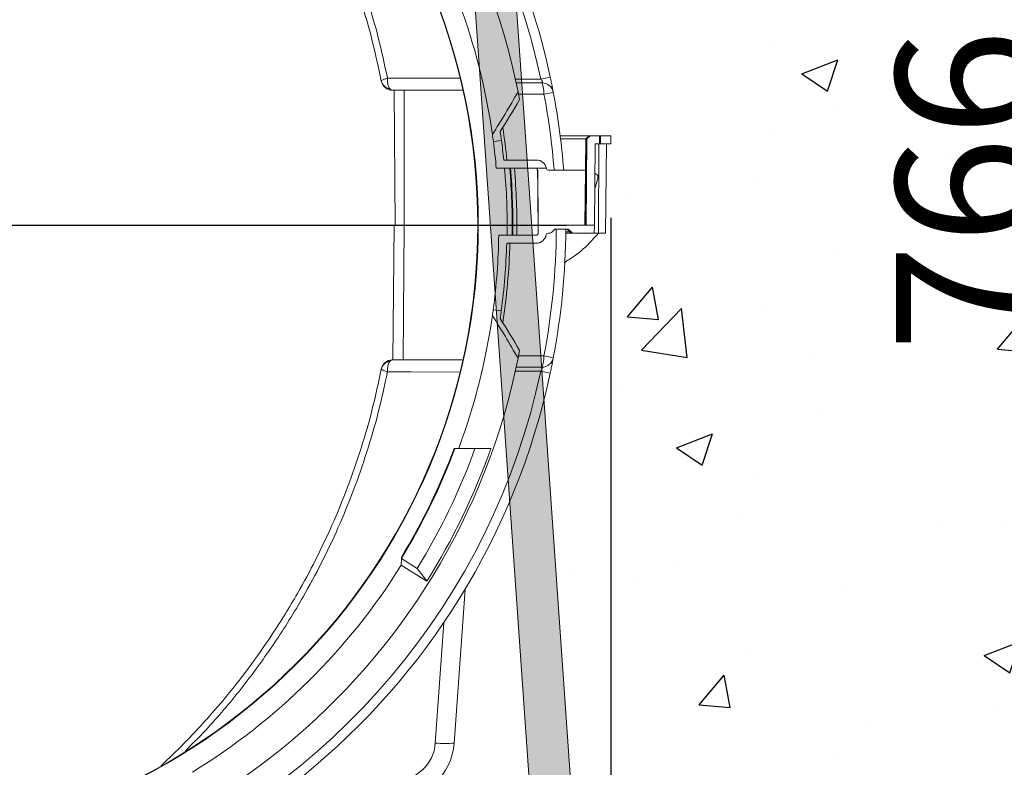
# Model space of a CAD drawing. Units: millimetres. Extents: x 0 to 3876, y 0 to 1808.
# Drawn here: x 1384 to 1626, y 998 to 1183 of the extents above; entities that cross this region are included whole.
import ezdxf

# ---------------------------------------------------------------- set-up
doc = ezdxf.new("R2010")
doc.units = ezdxf.units.MM
doc.layers.add('SINGLE_ARTICLE_DRW', color=7, linetype='Continuous')
doc.styles.add('BEMSTIL', font='arial.ttf', dxfattribs={"width": 0.8})
doc.dimstyles.new('ACO wymiarowanie', dxfattribs={"dimscale": 10, "dimtxt": 3.5, "dimasz": 2.5, "dimexe": 1, "dimexo": 1, "dimgap": 1, "dimtad": 1, "dimdec": 0, "dimtxsty": 'BEMSTIL', "dimcen": 3, "dimclrd": 3, "dimclre": 3, "dimclrt": 2, "dimadec": 0, "dimazin": 0, "dimtfac": 0.875, "dimtdec": 0, "dimtmove": 0, "dimatfit": 0, "dimfxl": 0, "dimtolj": 1, "dimlwd": 25, "dimlwe": 25, "dimarcsym": 0})

# ---------------------------------------------------------------- blocks, each defined once
blk = doc.blocks.new('SW_CENTERMARKSYMBOL_0')
at = {"layer": 'SINGLE_ARTICLE_DRW', "color": 0}
blk.add_line((5.000000000000004, 0), (174.6493188418302, 0), dxfattribs=at)
blk = doc.blocks.new('*D29')
at = {"color": 3, "lineweight": 25}
for p, q in [((1529.435971485948, 1133.752056544266), (1529.435971485948, 445.9949896378064)), ((1729.435971485948, 797.4783705709619), (1729.435971485948, 445.9949896378064)), ((1554.435971485948, 455.9949896378064), (1704.435971485948, 455.9949896378064))]:
    blk.add_line(p, q, dxfattribs=at)
at = {"color": 3}
for points in [[(1554.435971485948, 460.1616563044731), (1554.435971485948, 451.8283229711397), (1529.435971485948, 455.9949896378064)], [(1704.435971485948, 460.1616563044731), (1704.435971485948, 451.8283229711397), (1729.435971485948, 455.9949896378064)]]:
    blk.add_solid(points, dxfattribs=at)
at = {"layer": 'Defpoints', "color": 0}
for p in [(1529.435971485948, 1143.752056544266), (1729.435971485948, 807.4783705709619), (1729.435971485948, 455.9949896378064)]:
    blk.add_point(p, dxfattribs=at)
at = {"color": 2, "insert": (1629.435971485948, 483.8650442080656), "char_height": 35, "attachment_point": 5, "style": 'BEMSTIL'}
blk.add_mtext('\\A1;200', dxfattribs=at)
blk = doc.blocks.new('*D32')
at = {"color": 3, "lineweight": 25}
for p, q in [((1724.435971485949, 1523.478370570962), (1634.971516881388, 1523.478370570962)), ((1644.971516881388, 782.4783705709624), (1644.971516881388, 1498.478370570962)), ((1719.435971485949, 757.4783705709623), (1634.971516881388, 757.4783705709623))]:
    blk.add_line(p, q, dxfattribs=at)
at = {"color": 3}
for points in [[(1640.804850214721, 1498.478370570962), (1649.138183548055, 1498.478370570962), (1644.971516881388, 1523.478370570962)], [(1640.804850214721, 782.4783705709624), (1649.138183548055, 782.4783705709624), (1644.971516881388, 757.4783705709623)]]:
    blk.add_solid(points, dxfattribs=at)
at = {"layer": 'Defpoints', "color": 0}
for p in [(1644.971516881388, 1523.478370570962), (1734.435971485949, 1523.478370570962), (1729.435971485949, 757.4783705709623)]:
    blk.add_point(p, dxfattribs=at)
at = {"color": 2, "insert": (1617.101462311129, 1140.478370570962), "char_height": 35, "attachment_point": 5, "rotation": 90, "style": 'BEMSTIL'}
blk.add_mtext('\\A1;766', dxfattribs=at)

msp = doc.modelspace()

# ---------------------------------------------------------------- hatches: boundary and pattern name
at = {"linetype": 'Continuous'}
h = msp.add_hatch(dxfattribs=at)
h.set_pattern_fill('AR-CONC', scale=0.5, style=0)
h.set_pattern_definition([(49.99999999999999, (61.10067597072339, -1111.546669844991), (91.092334498002, -7.969542769451543), [9.525, -104.775]), (355, (61.10067597072339, -1111.546669844991), (-17.62171071248467, 95.52842261951757), [7.62, -83.820292085]), (100.4514447, (68.69167947072339, -1112.210796594991), (73.47062354517664, 87.55887595609755), [8.095004399999997, -89.04512229999997]), (46.18420000000001, (61.10067597072339, -1086.146669844991), (135.539520446065, -21.02116396636357), [14.2875, -157.1625]), (96.63555760999994, (72.39562597072339, -1087.898419844991), (118.7020670257515, 123.7130622988608), [12.14251157, -133.56780408]), (351.1841511700001, (61.10067597072339, -1086.146669844991), (118.7020670324885, 123.7130622927663), [11.429983535, -125.72986596]), (21, (73.80067597072339, -1092.496669844991), (75.80719563456624, -51.1325990935438), [9.525, -104.775]), (326.0000000000001, (73.80067597072339, -1092.496669844991), (30.90101417382354, 92.09398306115963), [7.62, -83.82]), (71.45144499999999, (80.11794227072339, -1096.757719794991), (106.7082096393581, 40.96138444295262), [8.0950044, -89.04496879999999]), (37.50000000000001, (61.10067597072339, -1111.546669844991), (1.544301625295908, 42.27751943657655), [0, -82.804, 0, -85.09, 0, -84.1375]), (7.499999999999999, (61.10067597072339, -1111.546669844991), (33.40983125515287, 50.09028740905975), [0, -48.514, 0, -80.899, 0, -32.0675]), (327.5, (32.77967597072339, -1111.546669844991), (67.7952975834357, -2.864371996336722), [0, -31.75, 0, -99.06, 0, -131.445]), (317.5, (20.07967597072339, -1111.546669844991), (74.06459069300902, 12.71324551666651), [0, -41.275, 0, -65.786, 0, -93.345])])
edge = h.paths.add_edge_path(flags=0)
edge.add_line((1504.926866448519, 1203.972654870239), (1498.751243123907, 1292.288182962673))
edge.add_arc((1472.65647973023, 1290.463459350125), 26.15848414634068, 364.0000000000173, 450.0000000000003)
edge.add_line((1472.656479730231, 1316.621943496469), (1418.783005852691, 1316.621943496469))
edge.add_line((1418.783005852691, 1316.621943496469), (1377.26498374418, 1392.41079945814))
edge.add_line((1377.264983744179, 1392.41079945814), (1374.010773836386, 1479.396772337116))
edge.add_line((1374.010773836386, 1479.396772337116), (1372.345416312928, 1518.478370570961))
edge.add_line((1372.345416312928, 1518.478370570961), (1379.486156346639, 1523.478370570962))
edge.add_line((1379.486156346639, 1523.478370570962), (1729.435971485948, 1523.478370570962))
edge.add_line((1729.435971485948, 1523.478370570962), (1729.435971485948, 1431.478370570962))
edge.add_line((1729.435971485948, 1431.478370570962), (1729.435971485948, 1339.478370570961))
edge.add_line((1729.435971485948, 1339.478370570961), (1729.435971485948, 957.4783705709615))
edge.add_line((1729.435971485948, 957.4783705709615), (1522.163425911865, 957.4783705709615))
edge.add_line((1522.163425911865, 957.4783705709615), (1513.378900646122, 1083.102934619998))
edge.add_arc((1343.845416312928, 1131.978370570961), 176.4381210213658, 343.9180616184266, 384.0819383815742)
at = {"layer": 'SINGLE_ARTICLE_DRW'}
h = msp.add_hatch(color=256, dxfattribs=at)
edge = h.paths.add_edge_path(flags=0)
edge.add_arc((1472.656479730231, 1290.463459350126), 26.15848414633994, 4.0000000000147224, 90.00000000000068, ccw=False)
edge.add_line((1498.751243123907, 1292.288182962673), (1522.163425911865, 957.4783705709615))
edge.add_line((1522.163425911865, 957.4783705709615), (1511.995083415093, 957.4783705709615))
edge.add_line((1511.995083415093, 957.4783705709615), (1488.632379432232, 1291.580603084224))
edge.add_arc((1472.656479730231, 1290.463459350126), 16.01491122082822, 4.000000000028461, 90)
edge.add_line((1472.656479730231, 1306.478370570954), (1419.09575574057, 1306.478370570961))
edge.add_line((1419.09575574057, 1306.478370570961), (1419.09575574057, 1308.452144382442))
edge.add_line((1419.09575574057, 1308.452144382442), (1411.50105061524, 1308.452144382442))
edge.add_arc((1411.501050615241, 1309.470242873056), 1.018098490613698, 89.9999999999992, 270, ccw=False)
edge.add_line((1411.501050615241, 1310.488341363669), (1416.345416312928, 1310.488341363669))
edge.add_line((1416.345416312928, 1310.488341363669), (1416.345416312928, 1314.061615352769))
edge.add_line((1416.345416312928, 1314.061615352769), (1415.979789354145, 1316.621943496469))
edge.add_line((1415.979789354145, 1316.621943496469), (1472.656479730231, 1316.621943496469))
h = msp.add_hatch(color=256, dxfattribs=at)
edge = h.paths.add_edge_path(flags=0)
edge.add_line((1513.378900646122, 1083.102934619998), (1504.926866448519, 1203.97265487024))
edge.add_arc((1343.845416312928, 1131.978370570961), 176.4381210213658, 24.08193838157362, 32.15045902043968)
edge.add_line((1493.227387170587, 1225.868930970991), (1504.840652540702, 1059.791498762348))
edge.add_arc((1343.845416312928, 1131.978370570961), 176.4381210213658, 335.8495409795612, 343.9180616184271)

# ---------------------------------------------------------------- linework, layer by layer
at = {"color": 8, "linetype": 'Continuous', "lineweight": 18}
for p, q in [((1514.496982459727, 1168.424124392837), (1512.198143370022, 1167.933165385362)), ((1478.545416312928, 1165.178370570961), (1478.545416312928, 1131.978370570961)), ((1515.260553835334, 1164.644876784124), (1512.951428712115, 1164.204827840519)), ((1524.114416312928, 1153.978370570961), (1523.305407356939, 1153.163248197169)), ((1526.897677040475, 1151.978370570961), (1526.890577822238, 1153.978370570961)), ((1523.305407356939, 1153.163248197169), (1523.121916312928, 1131.978370570961)), ((1526.36565106503, 1129.978370570961), (1526.443742465635, 1151.978370570961)), ((1511.427565520092, 1145.48273383871), (1511.38940213029, 1145.48273383871)), ((1478.545321120588, 1131.978370570961), (1478.255589109935, 1098.778370570961)), ((1518.337065931005, 1130.271263789775), (1519.341253256894, 1130.271263789775)), ((1519.445534479815, 1130.271263789775), (1518.743730999487, 1130.978370570961)), ((1519.341253256894, 1130.271263789775), (1519.445534479815, 1130.271263789775)), ((1519.445534479815, 1130.271263789775), (1519.641253256894, 1130.271263789775)), ((1512.951428712115, 1099.751913301403), (1515.260553835334, 1099.311864357798)), ((1512.458213577072, 1096.952144474174), (1506.0161137296, 1096.952516541238)), ((1512.198143370005, 1096.02357575656), (1514.496982459726, 1095.532616749081)), ((1488.282060485599, 1034.058475656101), (1486.210377134664, 1004.432023464799))]:
    msp.add_line(p, q, dxfattribs=at)
at = {"color": 7, "linetype": 'Continuous', "lineweight": 18}
for p, q in [((1492.837109320449, 1165.178370570961), (1475.668698223727, 1165.178370570961)), ((1476.055684302275, 1165.178370570961), (1476.345416312928, 1131.978370570961)), ((1524.045416312928, 1153.978370570961), (1516.953041794881, 1153.978370570961)), ((1524.045416312928, 1153.978370570961), (1523.230293939135, 1153.163248197169)), ((1523.530293939135, 1153.163248197169), (1524.345416312928, 1153.978370570961)), ((1524.114416312928, 1153.978370570961), (1524.045416312928, 1153.978370570961)), ((1524.345416312928, 1153.978370570961), (1524.114416312928, 1153.978370570961)), ((1524.345416312928, 1153.978370570961), (1526.63597148595, 1153.978370570961)), ((1526.63597148595, 1153.978370570961), (1526.653425221531, 1151.978370570961)), ((1526.890577822238, 1153.978370570961), (1526.63597148595, 1153.978370570961)), ((1529.435971485948, 1153.978370570961), (1526.890577822238, 1153.978370570961)), ((1529.45342522153, 1151.978370570961), (1529.435971485948, 1153.978370570961)), ((1500.499035126784, 1152.56097760999), (1502.482172140013, 1152.820148342007)), ((1523.230293939135, 1153.163248197169), (1517.054685579796, 1153.163248197169)), ((1523.230293939135, 1153.163248197169), (1523.163229028103, 1145.478370570961)), ((1523.305407356939, 1153.163248197169), (1523.230293939135, 1153.163248197169)), ((1523.530293939135, 1153.163248197169), (1523.305407356939, 1153.163248197169)), ((1523.345445554101, 1131.981721277521), (1523.530293939135, 1153.163248197169)), ((1525.537407404325, 1151.978370570961), (1525.362899289682, 1131.981721277521)), ((1526.653425221531, 1151.978370570961), (1525.537407404325, 1151.978370570961)), ((1526.897677040475, 1151.978370570961), (1526.653425221531, 1151.978370570961)), ((1529.45342522153, 1151.978370570961), (1526.897677040475, 1151.978370570961)), ((1528.145416312929, 1129.978370570961), (1528.337407404323, 1151.978370570961)), ((1511.13119437591, 1147.978370570961), (1503.043406249987, 1147.978370570961)), ((1510.92758455856, 1145.978370570961), (1501.223940896176, 1145.978370570961)), ((1510.950666866361, 1145.977837493856), (1513.580792872181, 1145.977837493856)), ((1511.545416312928, 1131.978370570961), (1511.427565520092, 1145.48273383871)), ((1514.08923426746, 1145.478370570961), (1523.163229028103, 1145.478370570961)), ((1523.163229028103, 1145.478370570961), (1523.045416312928, 1131.978370570961)), ((1525.440580459711, 1140.883101691539), (1526.178309298082, 1143.22287864087)), ((1526.22444004249, 1143.506132033937), (1526.235866729572, 1144.160766498452)), ((1475.755684302275, 1098.778370570961), (1476.045416312928, 1131.978370570961)), ((1476.045416312928, 1131.978370570961), (1478.545321120588, 1131.978370570961)), ((1496.649634153515, 1131.978370570961), (1478.545321120588, 1131.978370570961)), ((1511.545416312928, 1131.978370570961), (1511.513127576379, 1131.978370570961)), ((1523.345416312927, 1131.978370570961), (1511.545416312928, 1131.978370570961)), ((1513.99149405408, 1129.978370570961), (1514.242472587776, 1129.978370570961)), ((1514.949579368962, 1130.271263789775), (1515.656686150149, 1130.978370570961)), ((1515.656686150149, 1130.978370570961), (1518.934146475707, 1130.978370570961)), ((1520.048360038081, 1129.978370570961), (1518.333954618457, 1129.978370570961)), ((1519.341253256894, 1130.271263789775), (1518.634146475708, 1130.978370570961)), ((1518.934146475707, 1130.978370570961), (1519.641253256894, 1130.271263789775)), ((1520.147337960142, 1129.978370570961), (1520.048360038081, 1129.978370570961)), ((1520.348360038081, 1129.978370570961), (1520.147337960142, 1129.978370570961)), ((1520.34836003808, 1129.978370570961), (1525.345416312927, 1129.978370570961)), ((1523.345445554101, 1131.981721277521), (1523.345416312927, 1131.978370570961)), ((1525.362899289682, 1131.981721277521), (1523.345445554101, 1131.981721277521)), ((1525.345416312927, 1129.978370570961), (1525.362899289682, 1131.981721277521)), ((1526.36565106503, 1129.978370570961), (1525.345416312927, 1129.978370570961)), ((1528.145416312929, 1129.978370570961), (1526.36565106503, 1129.978370570961)), ((1511.03345416253, 1129.478370570961), (1501.825636593823, 1129.478370570961)), ((1511.03345416253, 1127.478370570961), (1503.782122543862, 1127.478370570961)), ((1500.462246585235, 1111.117678457436), (1502.444626330624, 1110.852779886613)), ((1476.19901528512, 1098.778370570961), (1475.668698223727, 1098.778370570961)), ((1492.851603218602, 1098.778370570961), (1478.056080853114, 1098.778370570961)), ((1477.837015505643, 1048.251126822115), (1477.865059738337, 1049.85777983711)), ((1477.865059738337, 1049.85777983711), (1481.755494792622, 1047.426423189871)), ((1484.143582689544, 1044.310346273139), (1477.837015505643, 1048.251126822115)), ((1490.873945302776, 1004.432023464799), (1493.519734291519, 1042.268568778496))]:
    msp.add_line(p, q, dxfattribs=at)
at = {"color": 8, "linetype": 'Continuous', "lineweight": 18, "flags": 128}
for points in [[(1474.438937440177, 1168.149889552832), (1480.156237913212, 1168.159768387505), (1492.214931945289, 1168.178666824068)], [(1474.438937440177, 1095.80685158909), (1480.156237913212, 1095.796972754417), (1492.11958116597, 1095.778223752001)]]:
    msp.add_lwpolyline(points, dxfattribs=at)
at = {"color": 8, "linetype": 'Continuous', "lineweight": 18}
msp.add_circle((1343.845416312928, 1131.978370570961), 152.9233357374198, dxfattribs=at)
at = {"color": 7, "linetype": 'Continuous', "lineweight": 18}
msp.add_circle((1343.845416312928, 1131.978370570961), 152.8042178405872, dxfattribs=at)
for centre, radius, start, end in [((1343.845416312928, 1131.978370570961), 174.5, 12.0554475476504, 89.7537423098153), ((1343.845416312928, 1131.978370570961), 166, 11.39118809902215, 168.6088119009779), ((1343.845416312928, 1131.978370570961), 158, 8.108579385840567, 20.37122394802146), ((1475.668698223727, 1167.978370570961), 2.800000000000182, 191.1993998161429, 270), ((1343.845416312928, 1131.978370570961), 166.0000000000001, 10.71758239183979, 11.39118809902215), ((1343.845416312928, 1131.978370570961), 174.5, 4.43705839836587, 10.78945979945596), ((1343.845416312928, 1131.978370570961), 157.9999999999999, 7.485175486122617, 8.108579385840567), ((1343.845416312928, 1131.978370570961), 160.0000000000001, 7.484681181321786, 8.261726745671435), ((1343.845416312928, 1131.978370570961), 157.9999999999995, 5.083508109901002, 7.485175486122617), ((1343.845416312928, 1131.978370570961), 159.9999999999998, 5.739170477261549, 7.484681181321786), ((1511.13119437591, 1145.478370570961), 2.500000000000111, 11.52449015426881, 90), ((1510.888353901913, 1145.478370677785), 0.4999998931840532, 0.6510670717876346, 89.99557497817693), ((1510.92758455856, 1145.478370570961), 0.5000000000000336, 87.35402195608383, 90), ((1510.92758455856, 1145.478370570961), 0.5000000000000336, 0.5000000000176049, 87.35402195608383), ((1511.13119437591, 1145.478370570961), 2.500000000000111, 9.594068226851654, 11.52449015426881), ((1514.08923426746, 1145.978370570961), 0.5000000000001341, 189.5940682268781, 270), ((1524.258865594208, 1142.179332465284), 2.799038105676583, 45.06416329135055, 61.43835282161059), ((1525.224592347334, 1143.523584440374), 1.000000000000185, 342.5000000000069, 358.9999999999982), ((1511.03345416253, 1129.978370570961), 0.5000000000001359, 270, 359.3146274408857), ((1343.845416312928, 1131.978370570961), 167.7000000000001, 359.3146274408987, 0), ((1513.99149405408, 1129.478370570961), 0.5, 90, 170.4059317731219), ((1514.242472587776, 1130.978370570961), 1.000000000000008, 270, 314.9999999999904), ((1343.845416312928, 1131.978370570961), 174.5, 349.2105402005441, 359.6716556268101), ((1520.048360038081, 1130.978370570961), 1.000000000000008, 225.0000000000097, 270), ((1520.34836003808, 1130.978370570961), 1.000000000000008, 225.0000000000097, 270), ((1343.845416312928, 1131.978370570961), 158, 352.4131034803364, 359.0933833773858), ((1343.845416312928, 1131.978370570961), 159.9999999999999, 352.4128003181586, 358.3883436793306), ((1511.03345416253, 1129.978370570961), 2.50000000000007, 270, 350.4059317731484), ((1343.845416312928, 1131.978370570961), 157.9999999999998, 351.8914206141594, 352.4131034803364), ((1343.845416312928, 1131.978370570961), 160, 351.7382732543286, 352.4128003181586), ((1343.845416312928, 1131.978370570961), 158, 339.6287760519786, 351.8914206141594), ((1343.845416312928, 1131.978370570961), 166.0000000000001, 348.6088119009911, 349.2824176081602), ((1343.845416312928, 1131.978370570961), 166, 191.3911880990221, 348.6088119009911), ((1475.668698223727, 1095.978370570961), 2.799999999999836, 90, 168.8006001838704), ((1343.845416312928, 1131.978370570961), 174.4999999999999, 270.2462576901863, 347.9445524523496), ((1343.845416312928, 1131.978370570961), 156.9633249580712, 328.6140155958458, 339.4895137691726), ((1343.845416312928, 1131.978370570961), 161.7659468250664, 328.4877562944865, 340.1232848364004), ((1343.845416312928, 1131.978370570961), 165.4365678226076, 327.9999999999946, 340.5822267309332), ((1343.845416312928, 1131.978370570961), 158.0000000000002, 301.4999999999949, 327.9999999999946), ((1475.910484548879, 1005.478370570961), 15.00000000000003, 270, 356.0000000000035)]:
    msp.add_arc(centre, radius, start, end, dxfattribs=at)
at = {"color": 8, "linetype": 'Continuous', "lineweight": 18}
for centre, radius, start, end in [((1343.845416312928, 1131.978370570961), 172.1493188418302, 12.0554475476504, 68.2576431836041), ((1475.436358306775, 1168.041337321184), 2.585033328749458, 192.5454584659649, 261.9370116235179), ((1507.244728815223, 1164.642847063912), 5.723485350138085, 355.6108535181478, 24.37090030717962), ((1512.379467218434, 1164.067227463365), 2.938424549287543, 11.33731248755997, 88.46435593270813), ((1343.845416312928, 1131.978370570961), 172.1493188418144, 4.497769888406079, 10.78945979945596), ((1343.845416312928, 1131.978370570961), 160.7835603860618, 5.711108052519921, 8.592669456458976), ((1343.845416312928, 1131.978370570961), 160.0408392418232, 359.1049454904469, 5.018515892126737), ((1343.845416312928, 1131.978370570961), 161.2849653579544, 359.1118503512521, 4.979705720613878), ((1343.845416312928, 1131.978370570961), 161.4659347019603, 359.1128458597694, 4.974110446339969), ((1343.845416312928, 1131.978370570961), 162.4380320233781, 359.1181553828045, 4.944268948996432), ((1510.889960351569, 1145.478914467488), 0.4994563824093167, 0.4381483388609995, 89.93944617528734), ((1343.845416312928, 1131.978370570961), 172.1493188418147, 349.2105402005441, 359.6671720682384), ((1520.1479885715, 1130.967174216885), 0.9888038599677019, 224.7318856270415, 269.9623006248871), ((1343.845416312928, 1131.978370570961), 160.7835603860617, 351.407330543541, 358.3961999600353), ((1475.436358306774, 1095.915403820739), 2.58503332874826, 98.06298837645657, 167.4545415340351), ((1507.2447288152, 1099.313894078015), 5.723485350162033, 335.6290996928776, 4.389146481799957), ((1512.379467218433, 1099.889513678558), 2.938424549288377, 271.5356440673178, 348.6626875124267), ((1343.845416312928, 1131.978370570961), 172.1493188418143, 291.7423568163968, 347.9445524523496), ((1343.845416312928, 1131.978370570961), 157.1376006321626, 328.5273787311219, 339.5119687656707), ((1343.845416312928, 1131.978370570961), 157.0870107085734, 328.5587530804224, 339.50507403696), ((1476.234736632066, 1005.129588202241), 10, 270, 356.0000000000035), ((1488.54216121872, 1021.948445081179), 17.67094347389061, 262.4173728669401, 277.5826271330629)]:
    msp.add_arc(centre, radius, start, end, dxfattribs=at)
at = {"color": 7, "linetype": 'Continuous', "lineweight": 18}
for centre, major_axis, ratio, start_param, end_param in [((1287.672655033181, 1558.652853084733), (-67.31510402266987, 511.3089782287288), 0.5510460289433979, 3.731089037872806, 3.763735508039776), ((1287.089611587065, 1563.081507738467), (-68.01379907221303, 516.6160940248351), 0.5510460289434893, 3.732576789183189, 3.756903559739748), ((1287.672655033181, 705.3038880571885), (67.31510402266987, 511.3089782287286), 0.5510460289433986, 5.661042452729643, 5.693688922896615), ((1287.089611587065, 700.8752334034548), (68.0137990722128, 516.6160940248351), 0.5510460289434896, 5.667874401029671, 5.69220117158623)]:
    msp.add_ellipse(centre, major_axis=major_axis, ratio=ratio, start_param=start_param, end_param=end_param, dxfattribs=at)
for points, knots in [([(1472.913045294045, 1167.479831532671), (1472.211629647481, 1170.745509946701), (1470.806674846818, 1177.286753484234), (1468.010010113818, 1186.967761389083), (1464.704223263512, 1196.53767153224), (1460.943501844444, 1205.704833109005), (1456.803033217703, 1214.440118038351), (1451.303550178097, 1224.646419832563), (1445.344945962337, 1234.073089414106), (1439.056636069366, 1242.705943712584), (1434.003185797059, 1249.043903856323), (1428.61568097519, 1255.192738320659), (1423.598061366413, 1260.494683191201), (1420.280772013537, 1263.6136064265), (1418.965972811956, 1264.849783721679)], [0, 0, 0, 0, 0.08856452970553341, 0.1773971849469837, 0.2670516630840196, 0.3569843250144655, 0.4400421330898856, 0.5233209564106437, 0.6643555286915106, 0.7353669256121071, 0.8065162720170039, 0.8792556275894526, 0.9521432749593679, 0.9999999999999999, 0.9999999999999999, 0.9999999999999999, 0.9999999999999999]), ([(1472.896616481089, 1167.562597381104), (1472.900870818853, 1167.541179563166), (1472.907233781622, 1167.509146192592), (1472.910141904533, 1167.49446797755), (1472.911105628652, 1167.48960375747)], [0, 0, 0, 0, 0.6686095641753594, 1, 1, 1, 1]), ([(1472.922018091906, 1167.434543159496), (1472.921023068842, 1167.439572773897), (1472.919825051712, 1167.445628476944), (1472.914027620647, 1167.47487581402), (1472.913045294045, 1167.479831532671)], [0, 0, 0, 0, 0.8305582953301117, 1, 1, 1, 1]), ([(1514.496982459727, 1168.424124392837), (1514.587648776348, 1167.994829076311), (1514.768710902182, 1167.137519266923), (1515.000788662001, 1165.984766218485), (1515.179579304844, 1165.069487232996), (1515.233617250475, 1164.786125585673), (1515.260553835334, 1164.644876784124)], [0, 0, 0, 0, 0.2495271061423129, 0.4983097359066625, 0.7499197607658256, 1, 1, 1, 1]), ([(1511.38940213029, 1145.48273383871), (1511.410156343828, 1143.315872687924), (1511.453269242654, 1138.814634161645), (1511.492685828043, 1134.312969133595), (1511.513127576379, 1131.978370570961)], [0, 0, 0, 0, 0.4813922075303244, 1, 1, 1, 1]), ([(1517.926713393196, 1122.754197466723), (1518.76923337214, 1123.252633233833), (1521.213880267679, 1124.698889086683), (1523.976965115031, 1127.268813340308), (1525.803076948753, 1129.340226086319), (1526.36565106503, 1129.978370570961)], [0, 0, 0, 0, 0.2667913347876407, 0.7741188632257949, 0.9999999999999999, 0.9999999999999999, 0.9999999999999999, 0.9999999999999999]), ([(1478.056080853114, 1098.778370570961), (1477.870527883015, 1098.778370570961), (1477.690112462538, 1098.775666531499), (1477.339120919959, 1098.77124019723), (1477.166976330175, 1098.769525018938), (1476.689037987492, 1098.769510463608), (1476.410670238976, 1098.778370570962), (1476.19901528512, 1098.778370570961)], [0, 0, 0, 0, 0.2499999999999918, 0.2499999999999918, 0.4999999999999836, 0.4999999999999836, 1, 1, 1, 1]), ([(1515.260553835334, 1099.311864357798), (1515.241278238562, 1099.210717052668), (1515.209054478708, 1099.04189958091), (1515.117802119233, 1098.570624958499), (1515.060781629331, 1098.278644534731), (1514.924019524452, 1097.591099982266), (1514.847450840437, 1097.211566458825), (1514.678072552484, 1096.388624254692), (1514.589527971594, 1095.965946695211), (1514.496982459726, 1095.532616749081)], [0, 0, 0, 0, 0.25, 0.25, 0.5, 0.5, 0.75, 0.75, 1, 1, 1, 1]), ([(1472.913045294045, 1096.476909609251), (1472.211629760557, 1093.211231346549), (1470.806675186388, 1086.669988112128), (1468.010008745483, 1076.988977921623), (1464.704228454077, 1067.419076556118), (1460.943483033738, 1058.251882858903), (1456.803097539141, 1049.516709183742), (1451.933695089677, 1040.479924842211), (1446.425689148356, 1031.551793569113), (1440.261466232964, 1022.79283833509), (1434.407516793034, 1015.372953606073), (1428.588367467355, 1008.733383824554), (1423.470714810155, 1003.33337679122), (1420.040147098682, 1000.110511754075), (1418.602859707875, 998.7602444893696)], [0, 0, 0, 0, 0.08817185659379237, 0.1766106499215188, 0.2658676223863781, 0.3554015452468511, 0.4380910956455263, 0.5210006813628757, 0.626331745166778, 0.7148685379802204, 0.8036756076654757, 0.8757334141234567, 0.9479366647153974, 1, 1, 1, 1]), ([(1490.989321838626, 1076.978370570961), (1490.967710537612, 1076.978370570961), (1490.906557796162, 1076.978370570961), (1490.856512626151, 1076.978370570961), (1490.863376281418, 1076.978370570961), (1490.865272363618, 1076.978370570961)], [0, 0, 0, 0, 0.2834440450662488, 0.8020516854785006, 1, 1, 1, 1]), ([(1477.870437294026, 1050.165859796202), (1477.870718009056, 1050.181941949505), (1477.871564704053, 1050.230449073358), (1477.872352070797, 1050.275557283948), (1477.872564839953, 1050.287746820699), (1477.872046257761, 1050.258037266831), (1477.870631532702, 1050.176987722514), (1477.869088129839, 1050.088566231693), (1477.868205867466, 1050.038021454209)], [0, 0, 0, 0, 0.09174283726200594, 0.2767155048187342, 0.4167516118847827, 0.5567319668204183, 0.7466126855048163, 1, 1, 1, 1])]:
    msp.add_open_spline(points, degree=3, knots=knots, dxfattribs=at)
at = {"color": 8, "linetype": 'Continuous', "lineweight": 18}
for points, knots in [([(1424.235345996488, 1261.914822747212), (1426.313240419135, 1259.828309393258), (1431.463187283754, 1254.657000982169), (1438.968444520651, 1245.608157325111), (1446.778276428243, 1234.910604875949), (1453.13961469646, 1224.667207641736), (1458.252127600043, 1215.182829469662), (1462.397236901314, 1206.438962793774), (1466.145834872879, 1197.316413711665), (1469.454045194277, 1187.796340462978), (1472.285242158813, 1178.077293031295), (1473.721039013056, 1171.459024045653), (1474.438937440177, 1168.149889552832)], [0, 0, 0, 0, 0.0818405806705022, 0.2028373709603181, 0.3263558978741724, 0.4498744247880266, 0.5377165701929922, 0.6257924618738055, 0.7187805829179532, 0.8117687039621011, 0.9058843519810506, 1, 1, 1, 1]), ([(1474.438937440177, 1168.149889552832), (1474.435741352746, 1168.148746268348), (1474.29668580983, 1168.099004185868), (1474.036877256588, 1168.004133752877), (1473.519754451567, 1167.806326328263), (1473.014222163021, 1167.590750640881), (1472.945414029105, 1167.515317027163), (1472.913045294045, 1167.479831532671)], [0, 0, 0, 0, 0.003432959776384409, 0.1493613975695447, 0.2921130025566744, 0.6669956679686042, 0.9999999999999999, 0.9999999999999999, 0.9999999999999999, 0.9999999999999999]), ([(1474.438937440177, 1168.149889552832), (1474.438702305107, 1168.146010359697), (1474.428477936745, 1167.977331567631), (1474.421294165046, 1167.649161747434), (1474.46178519207, 1166.936082022562), (1474.636485756362, 1166.09125822766), (1474.933875667917, 1165.676822147215), (1475.073777208986, 1165.481858417526)], [0, 0, 0, 0, 0.00343471479286642, 0.1493515590216099, 0.2920952329413296, 0.6669793964317172, 0.9999999999999999, 0.9999999999999999, 0.9999999999999999, 0.9999999999999999]), ([(1505.803593195164, 1167.931451675195), (1506.327778087295, 1167.931600492723), (1508.459433268729, 1167.932205675474), (1510.590851650293, 1167.932752800883), (1512.198143370022, 1167.933165385362)], [0, 0, 0, 0, 0.2459051054302479, 1, 1, 1, 1]), ([(1506.029583623378, 1167.004225836075), (1506.326412610286, 1167.004243952645), (1508.469432074498, 1167.004374749043), (1510.612221379605, 1167.004493964655), (1512.458213577072, 1167.004596667748)], [0, 0, 0, 0, 0.1385097017852951, 1, 1, 1, 1]), ([(1512.458213577072, 1167.004596667748), (1512.489395477274, 1167.027467303411), (1512.530318133738, 1167.057482381399), (1512.5617011073, 1167.148258858947), (1512.565465918919, 1167.233664374983), (1512.535844980962, 1167.376342729102), (1512.484232533791, 1167.502671243416), (1512.373736736994, 1167.705076540528), (1512.276748702717, 1167.831060164412), (1512.198143370022, 1167.933165385362)], [0, 0, 0, 0, 0.1965101987819569, 0.2578970269391021, 0.4134931691938922, 0.4929435898153077, 0.6672516341250924, 0.7303193512678536, 1, 1, 1, 1]), ([(1475.073777208986, 1165.481858417526), (1475.106861079586, 1165.448649175305), (1475.296846621751, 1165.257943681243), (1475.500504829405, 1165.214362540456), (1475.668698223727, 1165.178370570961)], [0, 0, 0, 0, 0.1741388856383329, 1, 1, 1, 1]), ([(1512.951428712115, 1164.204827840519), (1511.105529140428, 1164.205701190546), (1509.0165253635, 1164.206689560408), (1506.927331538382, 1164.207789724485), (1506.684205216611, 1164.207917754179)], [0, 0, 0, 0, 0.8836267277605332, 1, 1, 1, 1]), ([(1475.073777208986, 1098.474882724396), (1474.958819617909, 1098.353702716249), (1474.857983019049, 1098.201444179808), (1474.72706453907, 1097.928289424027), (1474.686583521587, 1097.828789862074), (1474.614557041925, 1097.61905909095), (1474.582928641564, 1097.508973333762), (1474.500723794745, 1097.163617717174), (1474.462467228161, 1096.911207124767), (1474.432630599111, 1096.508338320336), (1474.427331361626, 1096.370717749418), (1474.426122989155, 1096.091172144924), (1474.430314957271, 1095.947756545701), (1474.438937440178, 1095.80685158909)], [0, 0, 0, 0, 0.2499999999999997, 0.2499999999999997, 0.3750000000000032, 0.3750000000000032, 0.5000000000000068, 0.5000000000000068, 0.7500000000000042, 0.7500000000000042, 0.8750000000000021, 0.8750000000000021, 1, 1, 1, 1]), ([(1475.073777208986, 1098.474882724396), (1475.169180092449, 1098.575449568977), (1475.268134844136, 1098.651576445087), (1475.466733261064, 1098.752572344331), (1475.567137995862, 1098.778370570961), (1475.668698223727, 1098.778370570961)], [0, 0, 0, 0, 0.5, 0.5, 1, 1, 1, 1]), ([(1506.68420521662, 1099.748823387788), (1506.927330654135, 1099.748951417016), (1509.016524479279, 1099.750051581096), (1511.10552825623, 1099.751039950958), (1512.951428712115, 1099.751913301403)], [0, 0, 0, 0, 0.1163728489858113, 1, 1, 1, 1]), ([(1424.699759634246, 1002.519805660236), (1426.619795139173, 1004.449872958718), (1431.61017624173, 1009.466327783796), (1438.966824332934, 1018.350095436469), (1446.778719258921, 1029.045723109182), (1453.139533522017, 1039.289609235165), (1458.252146187128, 1048.773894330688), (1462.39723160514, 1057.517783289429), (1466.145836323306, 1066.640326077023), (1469.454044802256, 1076.160401044696), (1472.28524225731, 1085.879448018731), (1473.721039045888, 1092.497717065638), (1474.438937440177, 1095.80685158909)], [0, 0, 0, 0, 0.07613531024847828, 0.1978839518990349, 0.3221699997720361, 0.4464560476450375, 0.5348440276659047, 0.6234672064181362, 0.71703313820563, 0.8105990699931237, 0.9052995349965619, 1, 1, 1, 1]), ([(1472.913045294045, 1096.476909609251), (1472.909459871481, 1096.458824913579), (1472.941869955532, 1096.429913377814), (1473.042325767275, 1096.370891984071), (1473.085019302047, 1096.348360856449), (1473.186267036051, 1096.298952274894), (1473.244638691686, 1096.272128023395), (1473.442156242964, 1096.185504188596), (1473.604981168362, 1096.119022212208), (1473.891254428983, 1096.008297283992), (1473.99318112194, 1095.969750498431), (1474.208292971126, 1095.890029043963), (1474.322716522193, 1095.848412099875), (1474.438937440177, 1095.80685158909)], [0, 0, 0, 0, 0.2500000000000518, 0.2500000000000518, 0.3750000000000545, 0.3750000000000545, 0.5000000000000571, 0.5000000000000571, 0.7500000000000214, 0.7500000000000214, 0.8750000000000107, 0.8750000000000107, 1, 1, 1, 1]), ([(1512.198143370005, 1096.02357575656), (1510.590851995547, 1096.023988373593), (1508.453085648246, 1096.024537171914), (1506.315081795839, 1096.025144200481), (1505.784547887409, 1096.025294831285)], [0, 0, 0, 0, 0.751855494632386, 1, 1, 1, 1]), ([(1512.198143370005, 1096.02357575656), (1512.27338866654, 1096.11471180721), (1512.342629995012, 1096.209207754462), (1512.462818505283, 1096.40838798421), (1512.511507073788, 1096.511161546975), (1512.564734686316, 1096.696636134876), (1512.568133777311, 1096.7753064133), (1512.535584403484, 1096.89275468191), (1512.502312998182, 1096.929627046835), (1512.458213577072, 1096.952144474174)], [0, 0, 0, 0, 0.25, 0.25, 0.5, 0.5, 0.75, 0.75, 1, 1, 1, 1])]:
    msp.add_open_spline(points, degree=3, knots=knots, dxfattribs=at)
at = {"color": 7, "linetype": 'Continuous', "lineweight": 18}
for points in [[(1472.922018091906, 1096.522197982426), (1472.922018091906, 1096.522197982426), (1472.919189398136, 1096.507900169134), (1472.913045294045, 1096.476909609251)], [(1491.043329112097, 1076.978370570961), (1491.034574639806, 1076.978370570961), (1491.016817948408, 1076.978370570961), (1490.998568871505, 1076.978370570961), (1490.989321838626, 1076.978370570961)], [(1495.974379867572, 1076.978370570961), (1494.332737248345, 1076.978370570961), (1492.689117569175, 1076.978370570961), (1491.043329112097, 1076.978370570961)], [(1495.974379867572, 1076.978370570961), (1497.274529015547, 1076.978370570961), (1498.573673807663, 1076.978370570961), (1499.8718819299, 1076.978370570961)], [(1477.866464040129, 1049.938232232859), (1477.865995879139, 1049.911411307719), (1477.865527778558, 1049.88459384341), (1477.865059738337, 1049.85777983711)], [(1477.868205867466, 1050.038021454208), (1477.867615530502, 1050.004201072146), (1477.867034676792, 1049.970923985394), (1477.866464040129, 1049.938232232858)], [(1484.143582689544, 1044.310346273139), (1483.346604267266, 1045.34636013031), (1482.550539122687, 1046.384961281954), (1481.755494792622, 1047.426423189871)]]:
    msp.add_open_spline(points, degree=3, dxfattribs=at)
at = {"layer": 'SINGLE_ARTICLE_DRW', "color": 7, "linetype": 'Continuous', "lineweight": 18}
for p, q in [((1522.163425911865, 957.4783705709615), (1498.751243123907, 1292.288182962673)), ((1488.632379432231, 1291.580603084224), (1511.995083415093, 957.4783705709615))]:
    msp.add_line(p, q, dxfattribs=at)

# ---------------------------------------------------------------- block references
at = {"layer": 'SINGLE_ARTICLE_DRW'}
msp.add_blockref('SW_CENTERMARKSYMBOL_0', (1343.845416312928, 1131.978370570961), dxfattribs=at)

# ---------------------------------------------------------------- dimensions: what is measured, and where the dimension line sits
dim = msp.add_linear_dim(base=(1644.971516881388, 1523.478370570962), p1=(1729.435971485948, 757.478370570962), p2=(1734.435971485948, 1523.478370570962), angle=90, dimstyle='ACO wymiarowanie')
dim.commit()
dim.dimension.update_dxf_attribs({"geometry": '*D32', "text_midpoint": (1617.101462311129, 1140.478370570962)})
dim = msp.add_linear_dim(base=(1729.435971485948, 455.9949896378064), p1=(1529.435971485948, 1143.752056544266), p2=(1729.435971485948, 807.4783705709619), dimstyle='ACO wymiarowanie')
dim.commit()
dim.dimension.update_dxf_attribs({"geometry": '*D29', "text_midpoint": (1629.435971485948, 483.8650442080656)})

doc.saveas('drawing.dxf')
